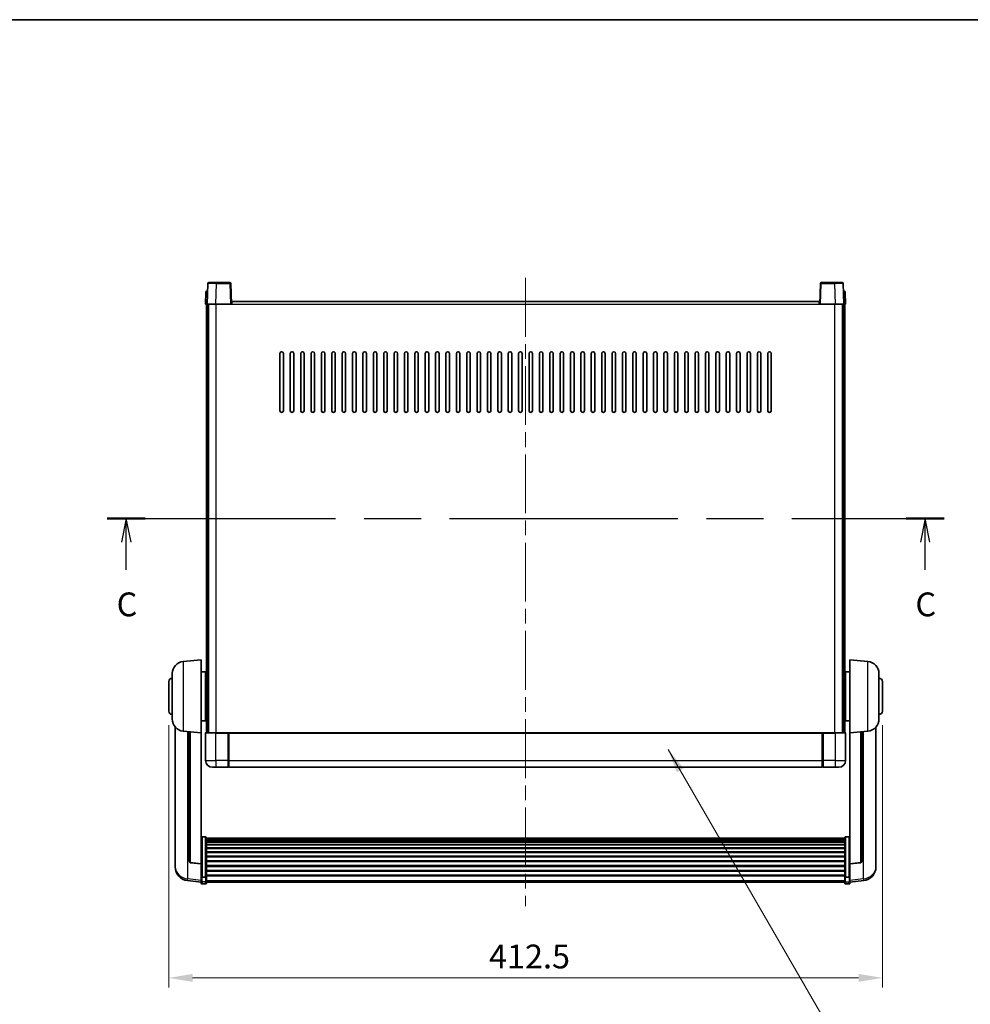
# Model space of a CAD drawing. Units: millimetres. Extents: x 0 to 11996, y 0 to 1686.
# Drawn here: x 2914 to 3463, y 977 to 1546 of the extents above; entities that cross this region are included whole.
import ezdxf

# ---------------------------------------------------------------- set-up
doc = ezdxf.new("R2010")
doc.units = ezdxf.units.MM
doc.header["$LTSCALE"] = 6
doc.linetypes.add('CHAIN', pattern=[0.3543, 0.2362, -0.0295, 0.0591, -0.0295])
doc.layers.get('Defpoints').update_dxf_attribs({"lineweight": 25})
for name, color, linetype, lineweight in [('Border (ISO)', 7, 'Continuous', 35), ('Centerline (ISO)', 131, 'Continuous', 18), ('Dimension (ISO)', 7, 'Continuous', 18), ('Section Line (ISO)', 7, 'CHAIN', 25), ('Symbol (ISO)', 7, 'Continuous', 18), ('Visible (ISO)', 7, 'Continuous', 35), ('Visible Narrow (ISO)', 7, 'Continuous', 25)]:
    doc.layers.add(name, color=color, linetype=linetype, lineweight=lineweight)
doc.styles.add('Note Text (TK)', font='txt')
doc.dimstyles.new('Default - Method 1b (TK)', dxfattribs={"dimscale": 6, "dimtxt": 2.5, "dimasz": 2.5, "dimexe": 1, "dimexo": 1.5, "dimgap": 1, "dimtad": 1, "dimtoh": 1, "dimrnd": 1e-08, "dimdsep": 46, "dimtxsty": 'Note Text (TK)', "dimcen": 0.09, "dimdle": 5, "dimclrd": 100, "dimclre": 100, "dimclrt": 7, "dimadec": 1, "dimazin": 1, "dimtfac": 1, "dimtmove": 0, "dimatfit": 3, "dimfxl": 1, "dimtolj": 1, "dimlwd": -1, "dimlwe": -1, "dimarcsym": 0})
doc.dimstyles.new('Default - Method 1b (TK)$7', dxfattribs={"dimscale": 6, "dimtxt": 2.5, "dimasz": 2.5, "dimexe": 1, "dimexo": 1.5, "dimgap": 1, "dimtad": 1, "dimtoh": 1, "dimrnd": 1e-08, "dimdsep": 46, "dimtxsty": 'Note Text (TK)', "dimcen": 0.09, "dimdle": 5, "dimclrd": 100, "dimclre": 100, "dimclrt": 7, "dimadec": 1, "dimazin": 1, "dimtfac": 1, "dimtmove": 0, "dimatfit": 3, "dimfxl": 1, "dimtolj": 1, "dimlwd": -1, "dimlwe": -1, "dimarcsym": 0})

# ---------------------------------------------------------------- blocks, each defined once
blk = doc.blocks.new('図面枠 tk図枠')
at = {"layer": 'Border (ISO)'}
blk.add_line((14.5, 289), (405.5, 289), dxfattribs=at)
blk = doc.blocks.new('2dTransSection2')
at = {"layer": 'Section Line (ISO)', "linetype": 'CHAIN', "ltscale": 16.925276}
blk.add_line((125.1, 236.62), (213.05, 236.62), dxfattribs=at)
at = {"layer": 'Section Line (ISO)', "linetype": 'Continuous', "lineweight": 50}
for p, q in [((125.1, 236.62), (129.1, 236.62)), ((209.05, 236.62), (213.05, 236.62))]:
    blk.add_line(p, q, dxfattribs=at)
at = {"layer": 'Section Line (ISO)', "linetype": 'Continuous'}
for p, q in [((127.1, 236.62), (126.6, 234.12)), ((127.1, 234.12), (127.1, 236.62)), ((127.6, 234.12), (127.1, 236.62)), ((211.05, 236.62), (210.55, 234.12)), ((211.05, 234.12), (211.05, 236.62)), ((211.55, 234.12), (211.05, 236.62)), ((127.1, 231.23), (127.1, 234.12)), ((211.05, 231.23), (211.05, 234.12))]:
    blk.add_line(p, q, dxfattribs=at)
at = {"layer": 'Section Line (ISO)', "char_height": 2.5, "attachment_point": 7, "style": 'Note Text (TK)'}
for insert in [(126.08, 225.56), (210.03, 225.56)]:
    blk.add_mtext('C', dxfattribs=dict(at, insert=insert))
blk = doc.blocks.new('*D84')
at = {"layer": 'Defpoints', "color": 0}
for p in [(2999.84, 1146.14), (3412.34, 1146.14), (3412.34, 991.98)]:
    blk.add_point(p, dxfattribs=at)
at = {"layer": 'Dimension (ISO)', "color": 100}
for p, q in [((2999.84, 1137.89), (2999.84, 986.48)), ((3412.34, 1137.89), (3412.34, 986.48)), ((3013.59, 991.98), (3398.59, 991.98))]:
    blk.add_line(p, q, dxfattribs=at)
for points in [[(3013.59, 994.28), (3013.59, 989.69), (2999.84, 991.98)], [(3398.59, 994.28), (3398.59, 989.69), (3412.34, 991.98)]]:
    blk.add_solid(points, dxfattribs=at)
at = {"layer": 'Dimension (ISO)', "color": 7, "insert": (3184.92, 1004.36), "char_height": 13.75, "attachment_point": 4, "style": 'Note Text (TK)'}
blk.add_mtext('\\A1;412.5', dxfattribs=at)

msp = doc.modelspace()

# ---------------------------------------------------------------- linework, layer by layer
at = {"layer": 'Centerline (ISO)', "linetype": 'CHAIN', "ltscale": 23.990969}
msp.add_line((3206.0927, 1396.3907), (3206.0927, 1033.4936), dxfattribs=at)
at = {"layer": 'Visible (ISO)'}
for p, q in [((3023.0121, 1393.6407), (3027.5094, 1393.6407)), ((3035.1734, 1393.6407), (3027.5094, 1393.6407)), ((3384.6761, 1393.6407), (3377.0121, 1393.6407)), ((3384.6761, 1393.6407), (3389.1734, 1393.6407)), ((3021.3378, 1388.1582), (3021.0927, 1381.1407)), ((3021.8375, 1388.6407), (3022.3372, 1388.6407)), ((3022.5124, 1393.1582), (3022.0927, 1381.1407)), ((3022.3546, 1388.6407), (3022.3372, 1388.6407)), ((3036.0927, 1381.1407), (3035.6731, 1393.1582)), ((3376.5124, 1393.1582), (3376.0927, 1381.1407)), ((3390.0927, 1381.1407), (3389.6731, 1393.1582)), ((3389.8483, 1388.6407), (3389.8308, 1388.6407)), ((3389.8483, 1388.6407), (3390.348, 1388.6407)), ((3391.0927, 1381.1407), (3390.8477, 1388.1582)), ((3036.3427, 1381.1407), (3036.3427, 1382.6407)), ((3036.3427, 1382.6407), (3375.8427, 1382.6407)), ((3375.8427, 1382.6407), (3375.8427, 1381.1407)), ((3022.0921, 1381.1407), (3021.0927, 1381.1407)), ((3021.5927, 1133.6407), (3021.5927, 1381.1407)), ((3022.0927, 1381.1407), (3022.0921, 1381.1407)), ((3027.0897, 1381.1407), (3022.0927, 1381.1407)), ((3022.5927, 1133.6407), (3022.5927, 1381.1407)), ((3022.8427, 1133.6407), (3022.8427, 1381.1407)), ((3035.593, 1381.1407), (3027.0897, 1381.1407)), ((3036.0927, 1381.1407), (3035.593, 1381.1407)), ((3036.0927, 1381.1407), (3036.3427, 1381.1407)), ((3375.8427, 1381.1407), (3376.0927, 1381.1407)), ((3376.5924, 1381.1407), (3376.0927, 1381.1407)), ((3385.0958, 1381.1407), (3376.5924, 1381.1407)), ((3390.0927, 1381.1407), (3385.0958, 1381.1407)), ((3389.3427, 1133.6407), (3389.3427, 1381.1407)), ((3389.5927, 1133.6407), (3389.5927, 1381.1407)), ((3390.0933, 1381.1407), (3390.0927, 1381.1407)), ((3391.0927, 1381.1407), (3390.0933, 1381.1407)), ((3390.5927, 1133.6407), (3390.5927, 1381.1407)), ((3064.0927, 1319.6407), (3064.0927, 1352.6407)), ((3066.0927, 1352.6407), (3066.0927, 1319.6407)), ((3070.0927, 1319.6407), (3070.0927, 1352.6407)), ((3072.0927, 1352.6407), (3072.0927, 1319.6407)), ((3076.0927, 1319.6407), (3076.0927, 1352.6407)), ((3078.0927, 1352.6407), (3078.0927, 1319.6407)), ((3082.0927, 1319.6407), (3082.0927, 1352.6407)), ((3084.0927, 1352.6407), (3084.0927, 1319.6407)), ((3088.0927, 1319.6407), (3088.0927, 1352.6407)), ((3090.0927, 1352.6407), (3090.0927, 1319.6407)), ((3094.0927, 1319.6407), (3094.0927, 1352.6407)), ((3096.0927, 1352.6407), (3096.0927, 1319.6407)), ((3100.0927, 1319.6407), (3100.0927, 1352.6407)), ((3102.0927, 1352.6407), (3102.0927, 1319.6407)), ((3106.0927, 1319.6407), (3106.0927, 1352.6407)), ((3108.0927, 1352.6407), (3108.0927, 1319.6407)), ((3112.0927, 1319.6407), (3112.0927, 1352.6407)), ((3114.0927, 1352.6407), (3114.0927, 1319.6407)), ((3118.0927, 1319.6407), (3118.0927, 1352.6407)), ((3120.0927, 1352.6407), (3120.0927, 1319.6407)), ((3124.0927, 1319.6407), (3124.0927, 1352.6407)), ((3126.0927, 1352.6407), (3126.0927, 1319.6407)), ((3130.0927, 1319.6407), (3130.0927, 1352.6407)), ((3132.0927, 1352.6407), (3132.0927, 1319.6407)), ((3136.0927, 1319.6407), (3136.0927, 1352.6407)), ((3138.0927, 1352.6407), (3138.0927, 1319.6407)), ((3142.0927, 1319.6407), (3142.0927, 1352.6407)), ((3144.0927, 1352.6407), (3144.0927, 1319.6407)), ((3148.0927, 1319.6407), (3148.0927, 1352.6407)), ((3150.0927, 1352.6407), (3150.0927, 1319.6407)), ((3154.0927, 1319.6407), (3154.0927, 1352.6407)), ((3156.0927, 1352.6407), (3156.0927, 1319.6407)), ((3160.0927, 1319.6407), (3160.0927, 1352.6407)), ((3162.0927, 1352.6407), (3162.0927, 1319.6407)), ((3166.0927, 1319.6407), (3166.0927, 1352.6407)), ((3168.0927, 1352.6407), (3168.0927, 1319.6407)), ((3172.0927, 1319.6407), (3172.0927, 1352.6407)), ((3174.0927, 1352.6407), (3174.0927, 1319.6407)), ((3178.0927, 1319.6407), (3178.0927, 1352.6407)), ((3180.0927, 1352.6407), (3180.0927, 1319.6407)), ((3184.0927, 1319.6407), (3184.0927, 1352.6407)), ((3186.0927, 1352.6407), (3186.0927, 1319.6407)), ((3190.0927, 1319.6407), (3190.0927, 1352.6407)), ((3192.0927, 1352.6407), (3192.0927, 1319.6407)), ((3196.0927, 1319.6407), (3196.0927, 1352.6407)), ((3198.0927, 1352.6407), (3198.0927, 1319.6407)), ((3202.0927, 1319.6407), (3202.0927, 1352.6407)), ((3204.0927, 1352.6407), (3204.0927, 1319.6407)), ((3208.0927, 1319.6407), (3208.0927, 1352.6407)), ((3210.0927, 1352.6407), (3210.0927, 1319.6407)), ((3214.0927, 1319.6407), (3214.0927, 1352.6407)), ((3216.0927, 1352.6407), (3216.0927, 1319.6407)), ((3220.0927, 1319.6407), (3220.0927, 1352.6407)), ((3222.0927, 1352.6407), (3222.0927, 1319.6407)), ((3226.0927, 1319.6407), (3226.0927, 1352.6407)), ((3228.0927, 1352.6407), (3228.0927, 1319.6407)), ((3232.0927, 1319.6407), (3232.0927, 1352.6407)), ((3234.0927, 1352.6407), (3234.0927, 1319.6407)), ((3238.0927, 1319.6407), (3238.0927, 1352.6407)), ((3240.0927, 1352.6407), (3240.0927, 1319.6407)), ((3244.0927, 1319.6407), (3244.0927, 1352.6407)), ((3246.0927, 1352.6407), (3246.0927, 1319.6407)), ((3250.0927, 1319.6407), (3250.0927, 1352.6407)), ((3252.0927, 1352.6407), (3252.0927, 1319.6407)), ((3256.0927, 1319.6407), (3256.0927, 1352.6407)), ((3258.0927, 1352.6407), (3258.0927, 1319.6407)), ((3262.0927, 1319.6407), (3262.0927, 1352.6407)), ((3264.0927, 1352.6407), (3264.0927, 1319.6407)), ((3268.0927, 1319.6407), (3268.0927, 1352.6407)), ((3270.0927, 1352.6407), (3270.0927, 1319.6407)), ((3274.0927, 1319.6407), (3274.0927, 1352.6407)), ((3276.0927, 1352.6407), (3276.0927, 1319.6407)), ((3280.0927, 1319.6407), (3280.0927, 1352.6407)), ((3282.0927, 1352.6407), (3282.0927, 1319.6407)), ((3286.0927, 1319.6407), (3286.0927, 1352.6407)), ((3288.0927, 1352.6407), (3288.0927, 1319.6407)), ((3292.0927, 1319.6407), (3292.0927, 1352.6407)), ((3294.0927, 1352.6407), (3294.0927, 1319.6407)), ((3298.0927, 1319.6407), (3298.0927, 1352.6407)), ((3300.0927, 1352.6407), (3300.0927, 1319.6407)), ((3304.0927, 1319.6407), (3304.0927, 1352.6407)), ((3306.0927, 1352.6407), (3306.0927, 1319.6407)), ((3310.0927, 1319.6407), (3310.0927, 1352.6407)), ((3312.0927, 1352.6407), (3312.0927, 1319.6407)), ((3316.0927, 1319.6407), (3316.0927, 1352.6407)), ((3318.0927, 1352.6407), (3318.0927, 1319.6407)), ((3322.0927, 1319.6407), (3322.0927, 1352.6407)), ((3324.0927, 1352.6407), (3324.0927, 1319.6407)), ((3328.0927, 1319.6407), (3328.0927, 1352.6407)), ((3330.0927, 1352.6407), (3330.0927, 1319.6407)), ((3334.0927, 1319.6407), (3334.0927, 1352.6407)), ((3336.0927, 1352.6407), (3336.0927, 1319.6407)), ((3340.0927, 1319.6407), (3340.0927, 1352.6407)), ((3342.0927, 1352.6407), (3342.0927, 1319.6407)), ((3346.0927, 1319.6407), (3346.0927, 1352.6407)), ((3348.0927, 1352.6407), (3348.0927, 1319.6407)), ((3008.2327, 1174.7344), (3018.5927, 1175.6407)), ((3018.5927, 1175.6407), (3018.5927, 1133.6407)), ((3393.5927, 1133.6407), (3393.5927, 1175.6407)), ((3403.9528, 1174.7344), (3393.5927, 1175.6407)), ((3001.8427, 1141.5205), (3001.8427, 1167.761)), ((3018.5927, 1168.7907), (3021.0927, 1168.7907)), ((3021.0927, 1140.4907), (3021.0927, 1168.7907)), ((3021.0927, 1167.1407), (3021.5927, 1167.1407)), ((3391.0927, 1167.1407), (3390.5927, 1167.1407)), ((3391.0927, 1168.7907), (3391.0927, 1140.4907)), ((3393.5927, 1168.7907), (3391.0927, 1168.7907)), ((3410.3427, 1167.761), (3410.3427, 1141.5205)), ((2999.8427, 1146.1407), (2999.8427, 1163.1407)), ((3021.0927, 1162.1407), (3021.5927, 1162.1407)), ((3391.0927, 1162.1407), (3390.5927, 1162.1407)), ((3412.3427, 1163.1407), (3412.3427, 1146.1407)), ((3021.0927, 1147.1407), (3021.5927, 1147.1407)), ((3391.0927, 1147.1407), (3390.5927, 1147.1407)), ((3018.5927, 1140.4907), (3021.0927, 1140.4907)), ((3021.0927, 1142.1407), (3021.5927, 1142.1407)), ((3391.0927, 1142.1407), (3390.5927, 1142.1407)), ((3393.5927, 1140.4907), (3391.0927, 1140.4907)), ((3003.5927, 1136.8904), (3003.5927, 1058.9429)), ((3008.2327, 1134.5471), (3018.5927, 1133.6407)), ((3011.5927, 1134.2532), (3011.5927, 1059.5166)), ((3018.5927, 1057.9258), (3018.5927, 1133.6407)), ((3021.0927, 1133.3907), (3021.0927, 1117.6407)), ((3021.3427, 1133.6407), (3027.0927, 1133.6407)), ((3034.4927, 1133.6407), (3027.0927, 1133.6407)), ((3034.0927, 1133.6357), (3034.0927, 1133.3907)), ((3034.0927, 1133.6357), (3034.3427, 1133.6357)), ((3034.0927, 1117.6407), (3034.0927, 1133.3907)), ((3034.4927, 1133.6407), (3034.5927, 1133.6407)), ((3034.5927, 1133.6407), (3377.5927, 1133.6407)), ((3034.5927, 1133.3407), (3034.5927, 1133.6407)), ((3034.5927, 1133.3407), (3034.5927, 1117.6407)), ((3377.5927, 1133.6407), (3377.5927, 1133.3407)), ((3377.5927, 1133.6407), (3377.6927, 1133.6407)), ((3377.5927, 1117.6407), (3377.5927, 1133.3407)), ((3385.0927, 1133.6407), (3377.6927, 1133.6407)), ((3377.8427, 1133.6357), (3378.0927, 1133.6357)), ((3378.0927, 1133.3907), (3378.0927, 1133.6357)), ((3378.0927, 1133.3907), (3378.0927, 1117.6407)), ((3385.0927, 1133.6407), (3390.8427, 1133.6407)), ((3391.0927, 1117.6407), (3391.0927, 1133.3907)), ((3403.9528, 1134.5471), (3393.5927, 1133.6407)), ((3393.5927, 1133.6407), (3393.5927, 1057.9258)), ((3400.5927, 1059.5166), (3400.5927, 1134.2532)), ((3408.5927, 1058.9429), (3408.5927, 1136.8904)), ((3034.0927, 1117.6407), (3034.0927, 1113.6407)), ((3034.5927, 1113.6407), (3034.5927, 1117.6407)), ((3377.5927, 1117.6407), (3377.5927, 1113.6407)), ((3378.0927, 1113.6407), (3378.0927, 1117.6407)), ((3027.0927, 1113.6407), (3025.0927, 1113.6407)), ((3027.0927, 1113.6407), (3034.0927, 1113.6407)), ((3034.3427, 1113.8407), (3034.0927, 1113.8407)), ((3034.5927, 1113.6407), (3377.5927, 1113.6407)), ((3377.8427, 1113.8407), (3378.0927, 1113.8407)), ((3378.0927, 1113.6407), (3385.0927, 1113.6407)), ((3387.0927, 1113.6407), (3385.0927, 1113.6407)), ((3021.0927, 1073.5045), (3019.0927, 1073.5045)), ((3021.5927, 1072.9859), (3021.5927, 1050.4692)), ((3021.5927, 1072.6374), (3390.5927, 1072.6374)), ((3021.5927, 1072.3658), (3390.5927, 1072.3658)), ((3021.5927, 1071.9146), (3390.5927, 1071.9146)), ((3021.5927, 1071.6044), (3390.5927, 1071.6044)), ((3021.5927, 1070.7345), (3390.5927, 1070.7345)), ((3021.5927, 1070.388), (3390.5927, 1070.388)), ((3390.5927, 1050.4692), (3390.5927, 1072.9859)), ((3391.0927, 1073.5045), (3393.0927, 1073.5045)), ((3021.5927, 1069.1328), (3390.5927, 1069.1328)), ((3021.5927, 1068.7537), (3390.5927, 1068.7537)), ((3021.5927, 1067.1582), (3390.5927, 1067.1582)), ((3021.5927, 1066.751), (3390.5927, 1066.751)), ((3021.5927, 1064.8707), (3390.5927, 1064.8707)), ((3021.5927, 1064.4407), (3390.5927, 1064.4407)), ((3018.5927, 1057.7998), (3012.4753, 1058.5235)), ((3018.5927, 1057.9258), (3018.5927, 1057.7998)), ((3021.5927, 1062.3399), (3390.5927, 1062.3399)), ((3021.5927, 1061.8932), (3390.5927, 1061.8932)), ((3021.5927, 1059.6426), (3390.5927, 1059.6426)), ((3021.5927, 1059.1858), (3390.5927, 1059.1858)), ((3393.5927, 1057.7998), (3399.7102, 1058.5235)), ((3393.5927, 1057.7998), (3393.5927, 1057.9258)), ((3003.5927, 1057.158), (3003.5927, 1057.9165)), ((3003.5927, 1057.158), (3003.5927, 1056.122)), ((3018.5927, 1057.7998), (3018.5927, 1051.2059)), ((3021.5927, 1056.8607), (3390.5927, 1056.8607)), ((3021.5927, 1056.4007), (3390.5927, 1056.4007)), ((3021.5927, 1054.0757), (3390.5927, 1054.0757)), ((3021.5927, 1053.6189), (3390.5927, 1053.6189)), ((3393.5927, 1051.2059), (3393.5927, 1057.7998)), ((3408.5927, 1057.9165), (3408.5927, 1057.158)), ((3408.5927, 1056.122), (3408.5927, 1057.158)), ((3018.5927, 1047.2284), (3010.6434, 1048.1785)), ((3018.5927, 1050.4692), (3018.5927, 1051.2059)), ((3018.5927, 1050.4692), (3018.5927, 1047.8824)), ((3018.5927, 1046.7436), (3018.5927, 1047.8824)), ((3021.0927, 1050.1218), (3019.0927, 1050.1218)), ((3021.5927, 1051.3683), (3390.5927, 1051.3683)), ((3021.5927, 1050.9389), (3390.5927, 1050.9389)), ((3021.5927, 1047.8824), (3021.5927, 1050.4692)), ((3021.5927, 1047.8824), (3021.5927, 1046.7436)), ((3021.5927, 1047.2436), (3390.5927, 1047.2436)), ((3390.5927, 1050.4692), (3390.5927, 1047.8824)), ((3390.5927, 1046.7436), (3390.5927, 1047.8824)), ((3391.0927, 1050.1218), (3393.0927, 1050.1218)), ((3393.5927, 1051.2059), (3393.5927, 1050.4692)), ((3393.5927, 1047.8824), (3393.5927, 1050.4692)), ((3393.5927, 1047.2284), (3401.5421, 1048.1785)), ((3393.5927, 1047.8824), (3393.5927, 1046.7436)), ((3021.0927, 1046.2436), (3019.0927, 1046.2436)), ((3391.0927, 1046.2436), (3393.0927, 1046.2436))]:
    msp.add_line(p, q, dxfattribs=at)
for centre, radius, start, end in [((3023.0121, 1393.1407), 0.5, 90, 178), ((3035.1734, 1393.1407), 0.5, 2, 90), ((3377.0121, 1393.1407), 0.5, 90, 178), ((3389.1734, 1393.1407), 0.5, 2, 90), ((3021.8375, 1388.1407), 0.5, 90, 178), ((3390.348, 1388.1407), 0.5, 2, 90), ((3065.0927, 1352.6407), 1, 0.000001, 180), ((3071.0927, 1352.6407), 1, 0.000001, 180), ((3077.0927, 1352.6407), 1, 0.000001, 180), ((3083.0927, 1352.6407), 1, 0.000001, 180), ((3089.0927, 1352.6407), 1, 0.000001, 180), ((3095.0927, 1352.6407), 1, 0.000001, 180), ((3101.0927, 1352.6407), 1, 0.000001, 180), ((3107.0927, 1352.6407), 1, 0.000001, 180), ((3113.0927, 1352.6407), 1, 0.000001, 180), ((3119.0927, 1352.6407), 1, 0.000001, 180), ((3125.0927, 1352.6407), 1, 0.000001, 180), ((3131.0927, 1352.6407), 1, 0.000001, 180), ((3137.0927, 1352.6407), 1, 0.000001, 180), ((3143.0927, 1352.6407), 1, 0.000001, 180), ((3149.0927, 1352.6407), 1, 0.000001, 180), ((3155.0927, 1352.6407), 1, 0.000001, 180), ((3161.0927, 1352.6407), 1, 0.000001, 179.999999), ((3167.0927, 1352.6407), 1, 0.000001, 179.999999), ((3173.0927, 1352.6407), 1, 0.000001, 179.999999), ((3179.0927, 1352.6407), 1, 0.000001, 179.999999), ((3185.0927, 1352.6407), 1, 0.000001, 179.999999), ((3191.0927, 1352.6407), 1, 0.000001, 179.999999), ((3197.0927, 1352.6407), 1, 0.000001, 179.999999), ((3203.0927, 1352.6407), 1, 0.000001, 179.999999), ((3209.0927, 1352.6407), 1, 0.000001, 179.999999), ((3215.0927, 1352.6407), 1, 0, 179.999999), ((3221.0927, 1352.6407), 1, 0.000001, 179.999999), ((3227.0927, 1352.6407), 1, 0.000001, 179.999999), ((3233.0927, 1352.6407), 1, 0.000001, 179.999999), ((3239.0927, 1352.6407), 1, 0.000001, 179.999999), ((3245.0927, 1352.6407), 1, 0.000001, 179.999999), ((3251.0927, 1352.6407), 1, 0.000001, 179.999999), ((3257.0927, 1352.6407), 1, 0.000001, 179.999999), ((3263.0927, 1352.6407), 1, 0.000001, 179.999999), ((3269.0927, 1352.6407), 1, 0.000001, 179.999999), ((3275.0927, 1352.6407), 1, 0.000001, 179.999999), ((3281.0927, 1352.6407), 1, 0.000001, 179.999999), ((3287.0927, 1352.6407), 1, 0.000001, 179.999999), ((3293.0927, 1352.6407), 1, 0.000001, 179.999999), ((3299.0927, 1352.6407), 1, 0.000001, 179.999999), ((3305.0927, 1352.6407), 1, 0.000001, 179.999999), ((3311.0927, 1352.6407), 1, 0.000001, 179.999999), ((3317.0927, 1352.6407), 1, 0.000001, 179.999999), ((3323.0927, 1352.6407), 1, 0.000001, 179.999999), ((3329.0927, 1352.6407), 1, 0.000001, 179.999999), ((3335.0927, 1352.6407), 1, 0.000001, 179.999999), ((3341.0927, 1352.6407), 1, 0.000001, 179.999999), ((3347.0927, 1352.6407), 1, 0.000001, 179.999999), ((3065.0927, 1319.6407), 1, 180.000001, 359.999999), ((3071.0927, 1319.6407), 1, 180.000001, 359.999999), ((3077.0927, 1319.6407), 1, 180.000001, 359.999999), ((3083.0927, 1319.6407), 1, 180.000001, 359.999999), ((3089.0927, 1319.6407), 1, 180.000001, 359.999999), ((3095.0927, 1319.6407), 1, 180.000001, 359.999999), ((3101.0927, 1319.6407), 1, 180.000001, 359.999999), ((3107.0927, 1319.6407), 1, 180.000001, 359.999999), ((3113.0927, 1319.6407), 1, 180.000001, 359.999999), ((3119.0927, 1319.6407), 1, 180.000001, 359.999999), ((3125.0927, 1319.6407), 1, 180.000001, 359.999999), ((3131.0927, 1319.6407), 1, 180.000001, 359.999999), ((3137.0927, 1319.6407), 1, 180.000001, 359.999999), ((3143.0927, 1319.6407), 1, 180.000001, 359.999999), ((3149.0927, 1319.6407), 1, 180.000001, 359.999999), ((3155.0927, 1319.6407), 1, 180.000001, 359.999999), ((3161.0927, 1319.6407), 1, 180.000001, 359.999999), ((3167.0927, 1319.6407), 1, 180.000001, 359.999999), ((3173.0927, 1319.6407), 1, 180.000001, 359.999999), ((3179.0927, 1319.6407), 1, 180.000001, 359.999999), ((3185.0927, 1319.6407), 1, 180.000001, 359.999999), ((3191.0927, 1319.6407), 1, 180.000001, 359.999999), ((3197.0927, 1319.6407), 1, 180.000001, 359.999999), ((3203.0927, 1319.6407), 1, 180.000001, 359.999999), ((3209.0927, 1319.6407), 1, 180.000001, 359.999999), ((3215.0927, 1319.6407), 1, 180.000001, 359.999999), ((3221.0927, 1319.6407), 1, 180.000001, 359.999999), ((3227.0927, 1319.6407), 1, 180.000001, 359.999999), ((3233.0927, 1319.6407), 1, 180.000001, 359.999999), ((3239.0927, 1319.6407), 1, 180.000001, 359.999999), ((3245.0927, 1319.6407), 1, 180.000001, 359.999999), ((3251.0927, 1319.6407), 1, 180.000001, 359.999999), ((3257.0927, 1319.6407), 1, 180.000001, 359.999999), ((3263.0927, 1319.6407), 1, 180.000001, 359.999999), ((3269.0927, 1319.6407), 1, 180.000001, 359.999999), ((3275.0927, 1319.6407), 1, 180.000001, 359.999999), ((3281.0927, 1319.6407), 1, 180.000001, 359.999999), ((3287.0927, 1319.6407), 1, 180.000001, 359.999999), ((3293.0927, 1319.6407), 1, 180.000001, 359.999999), ((3299.0927, 1319.6407), 1, 180.000001, 359.999999), ((3305.0927, 1319.6407), 1, 180.000001, 359.999999), ((3311.0927, 1319.6407), 1, 180.000001, 359.999999), ((3317.0927, 1319.6407), 1, 180.000001, 359.999999), ((3323.0927, 1319.6407), 1, 180.000001, 359.999999), ((3329.0927, 1319.6407), 1, 180.000001, 359.999999), ((3335.0927, 1319.6407), 1, 180.000001, 359.999999), ((3341.0927, 1319.6407), 1, 180.000001, 359.999999), ((3347.0927, 1319.6407), 1, 180.000001, 359.999999), ((3008.8427, 1167.761), 7, 95, 180), ((3403.3427, 1167.761), 7, 0, 85), ((3001.8427, 1163.1407), 2, 90, 180), ((3410.3427, 1163.1407), 2, 0, 90), ((3001.8427, 1146.1407), 2, 180, 270), ((3410.3427, 1146.1407), 2, 270, 0), ((3008.8427, 1141.5205), 7, 180, 265), ((3403.3427, 1141.5205), 7, 275, 0), ((3021.3427, 1133.3907), 0.25, 90, 180), ((3390.8427, 1133.3907), 0.25, 0, 90), ((3025.0927, 1117.6407), 4, 180, 270), ((3387.0927, 1117.6407), 4, 270, 0), ((3034.3427, 1114.0907), 0.25, 270, 0), ((3377.8427, 1114.0907), 0.25, 180, 270), ((3012.5927, 1059.5166), 1, 180, 263.253093), ((3399.5927, 1059.5166), 1, 276.746907, 0), ((3011.5927, 1056.122), 8, 180, 263.184806), ((3400.5927, 1056.122), 8, 276.815194, 0), ((3019.0927, 1046.7436), 0.5, 180, 270), ((3021.0927, 1046.7436), 0.5, 270, 0), ((3391.0927, 1046.7436), 0.5, 180, 270), ((3393.0927, 1046.7436), 0.5, 270, 0)]:
    msp.add_arc(centre, radius, start, end, dxfattribs=at)
for points, knots in [([(3034.4927, 1133.6407), (3034.4795, 1133.6407), (3034.4652, 1133.6402), (3034.4163, 1133.6377), (3034.3786, 1133.6357), (3034.3427, 1133.6357)], [0.0412271589, 0.0412271589, 0.0412271589, 0.0412271589, 0.0460164086, 0.0460164086, 0.0567710401, 0.0567710401, 0.0567710401, 0.0567710401]), ([(3377.8427, 1133.6357), (3377.8069, 1133.6357), (3377.7692, 1133.6377), (3377.7203, 1133.6402), (3377.706, 1133.6407), (3377.6927, 1133.6407)], [0.1703131202, 0.1703131202, 0.1703131202, 0.1703131202, 0.1810677517, 0.1810677517, 0.1858570013, 0.1858570013, 0.1858570013, 0.1858570013]), ([(3018.5927, 1072.9859), (3018.5927, 1072.987), (3018.5927, 1072.9881), (3018.593, 1073.0267), (3018.5971, 1073.0641), (3018.6131, 1073.1373), (3018.6249, 1073.1729), (3018.6677, 1073.2673), (3018.7063, 1073.3221), (3018.8002, 1073.4115), (3018.8537, 1073.4461), (3018.9698, 1073.4926), (3019.0309, 1073.5045), (3019.0927, 1073.5045)], [-0.0809227639, -0.0809227639, -0.0809227639, -0.0809227639, -0.0805886357, -0.0805886357, -0.0691479127, -0.0691479127, -0.0577655589, -0.0577655589, -0.0376220805, -0.0376220805, -0.0185556094, -0.0185556094, 0, 0, 0, 0]), ([(3021.0927, 1073.5045), (3021.1546, 1073.5045), (3021.2157, 1073.4926), (3021.3318, 1073.4461), (3021.3853, 1073.4115), (3021.4792, 1073.3221), (3021.5178, 1073.2673), (3021.5606, 1073.1729), (3021.5724, 1073.1373), (3021.5884, 1073.0641), (3021.5925, 1073.0267), (3021.5927, 1072.9881), (3021.5927, 1072.987), (3021.5927, 1072.9859)], [-0.0807455701, -0.0807455701, -0.0807455701, -0.0807455701, -0.0621538264, -0.0621538264, -0.0430502261, -0.0430502261, -0.0228675214, -0.0228675214, -0.011463002, -0.011463002, 0, 0, 0.0003347789, 0.0003347789, 0.0003347789, 0.0003347789]), ([(3390.5927, 1072.9859), (3390.5927, 1072.987), (3390.5927, 1072.9881), (3390.593, 1073.0267), (3390.5971, 1073.0641), (3390.6131, 1073.1373), (3390.6249, 1073.1729), (3390.6677, 1073.2673), (3390.7063, 1073.3221), (3390.8002, 1073.4115), (3390.8537, 1073.4461), (3390.9698, 1073.4926), (3391.0309, 1073.5045), (3391.0927, 1073.5045)], [-0.0809227639, -0.0809227639, -0.0809227639, -0.0809227639, -0.0805886357, -0.0805886357, -0.0691479127, -0.0691479127, -0.0577655589, -0.0577655589, -0.0376220805, -0.0376220805, -0.0185556094, -0.0185556094, 0, 0, 0, 0]), ([(3393.5927, 1072.9859), (3393.5927, 1072.987), (3393.5927, 1072.9881), (3393.5925, 1073.0267), (3393.5884, 1073.0641), (3393.5724, 1073.1373), (3393.5606, 1073.1729), (3393.5178, 1073.2673), (3393.4792, 1073.3221), (3393.3853, 1073.4115), (3393.3318, 1073.4461), (3393.2157, 1073.4926), (3393.1546, 1073.5045), (3393.0927, 1073.5045)], [-0.0003347789, -0.0003347789, -0.0003347789, -0.0003347789, 0, 0, 0.011463002, 0.011463002, 0.0228675214, 0.0228675214, 0.0430502261, 0.0430502261, 0.0621538264, 0.0621538264, 0.0807455701, 0.0807455701, 0.0807455701, 0.0807455701]), ([(3003.5927, 1058.9429), (3003.5927, 1058.8659), (3003.593, 1058.7906), (3003.5961, 1058.3052), (3003.6024, 1057.9587), (3003.6024, 1057.4615), (3003.5961, 1057.2756), (3003.593, 1057.1781), (3003.5927, 1057.1665), (3003.5927, 1057.158)], [4.535339596, 4.535339596, 4.535339596, 4.535339596, 4.561894963, 4.561894963, 4.711051305, 4.711051305, 4.860207647, 4.860207647, 4.886763014, 4.886763014, 4.886763014, 4.886763014]), ([(3003.5927, 1057.9165), (3003.5927, 1057.9707), (3003.593, 1058.0276), (3003.5942, 1058.1807), (3003.5953, 1058.2809), (3003.5964, 1058.386)], [4.5353395957, 4.5353395957, 4.5353395957, 4.5353395957, 4.5618949629, 4.5618949629, 4.6038245845, 4.6038245845, 4.6038245845, 4.6038245845]), ([(3408.5927, 1057.158), (3408.5927, 1057.1665), (3408.5924, 1057.1781), (3408.5894, 1057.2756), (3408.5831, 1057.4615), (3408.5831, 1057.9587), (3408.5894, 1058.3052), (3408.5924, 1058.7906), (3408.5927, 1058.8659), (3408.5927, 1058.9429)], [4.535339596, 4.535339596, 4.535339596, 4.535339596, 4.561894963, 4.561894963, 4.711051305, 4.711051305, 4.860207647, 4.860207647, 4.886763014, 4.886763014, 4.886763014, 4.886763014]), ([(3408.5891, 1058.386), (3408.5902, 1058.2809), (3408.5912, 1058.1807), (3408.5924, 1058.0276), (3408.5927, 1057.9707), (3408.5927, 1057.9165)], [4.818278025, 4.818278025, 4.818278025, 4.818278025, 4.8602076466, 4.8602076466, 4.8867630138, 4.8867630138, 4.8867630138, 4.8867630138]), ([(3018.5927, 1050.4692), (3018.5927, 1050.4685), (3018.5927, 1050.4678), (3018.593, 1050.442), (3018.5971, 1050.417), (3018.6131, 1050.3681), (3018.6249, 1050.3443), (3018.6677, 1050.2811), (3018.7063, 1050.2443), (3018.8002, 1050.1843), (3018.8537, 1050.1611), (3018.9698, 1050.1298), (3019.0309, 1050.1218), (3019.0927, 1050.1218)], [-0.0003347789, -0.0003347789, -0.0003347789, -0.0003347789, 0, 0, 0.011463002, 0.011463002, 0.0228675214, 0.0228675214, 0.0430502261, 0.0430502261, 0.0621538264, 0.0621538264, 0.0807455701, 0.0807455701, 0.0807455701, 0.0807455701]), ([(3021.5927, 1050.4692), (3021.5927, 1050.4685), (3021.5927, 1050.4678), (3021.5925, 1050.442), (3021.5884, 1050.417), (3021.5724, 1050.3681), (3021.5606, 1050.3443), (3021.5178, 1050.2811), (3021.4792, 1050.2443), (3021.3853, 1050.1843), (3021.3318, 1050.1611), (3021.2157, 1050.1298), (3021.1546, 1050.1218), (3021.0927, 1050.1218)], [-0.0809227639, -0.0809227639, -0.0809227639, -0.0809227639, -0.0805886357, -0.0805886357, -0.0691479127, -0.0691479127, -0.0577655589, -0.0577655589, -0.0376220805, -0.0376220805, -0.0185556094, -0.0185556094, 0, 0, 0, 0]), ([(3391.0927, 1050.1218), (3391.0309, 1050.1218), (3390.9698, 1050.1298), (3390.8537, 1050.1611), (3390.8002, 1050.1843), (3390.7063, 1050.2443), (3390.6677, 1050.2811), (3390.6249, 1050.3443), (3390.6131, 1050.3681), (3390.5971, 1050.417), (3390.593, 1050.442), (3390.5927, 1050.4678), (3390.5927, 1050.4685), (3390.5927, 1050.4692)], [-0.0807455701, -0.0807455701, -0.0807455701, -0.0807455701, -0.0621538264, -0.0621538264, -0.0430502261, -0.0430502261, -0.0228675214, -0.0228675214, -0.011463002, -0.011463002, 0, 0, 0.0003347789, 0.0003347789, 0.0003347789, 0.0003347789]), ([(3393.5927, 1050.4692), (3393.5927, 1050.4685), (3393.5927, 1050.4678), (3393.5925, 1050.442), (3393.5884, 1050.417), (3393.5724, 1050.3681), (3393.5606, 1050.3443), (3393.5178, 1050.2811), (3393.4792, 1050.2443), (3393.3853, 1050.1843), (3393.3318, 1050.1611), (3393.2157, 1050.1298), (3393.1546, 1050.1218), (3393.0927, 1050.1218)], [-0.0809227639, -0.0809227639, -0.0809227639, -0.0809227639, -0.0805886357, -0.0805886357, -0.0691479127, -0.0691479127, -0.0577655589, -0.0577655589, -0.0376220805, -0.0376220805, -0.0185556094, -0.0185556094, 0, 0, 0, 0])]:
    msp.add_open_spline(points, degree=3, knots=knots, dxfattribs=at)
at = {"layer": 'Visible Narrow (ISO)'}
for p, q in [((3027.5094, 1393.1582), (3027.5094, 1393.6407)), ((3035.1734, 1393.6407), (3035.1734, 1393.1582)), ((3377.0121, 1393.1582), (3377.0121, 1393.6407)), ((3384.6761, 1393.1582), (3384.6761, 1393.6407)), ((3022.0921, 1381.1407), (3022.3372, 1388.1582)), ((3022.3372, 1388.1582), (3022.3372, 1388.6407)), ((3022.3372, 1388.1582), (3022.3378, 1388.1582)), ((3027.0897, 1381.1407), (3027.5094, 1393.1582)), ((3027.5094, 1393.1582), (3035.1734, 1393.1582)), ((3035.1734, 1393.1582), (3035.593, 1381.1407)), ((3376.5924, 1381.1407), (3377.0121, 1393.1582)), ((3377.0121, 1393.1582), (3384.6761, 1393.1582)), ((3384.6761, 1393.1582), (3385.0958, 1381.1407)), ((3389.8477, 1388.1582), (3389.8483, 1388.1582)), ((3389.8483, 1388.1582), (3389.8483, 1388.6407)), ((3389.8483, 1388.1582), (3390.0933, 1381.1407)), ((3027.3427, 1133.6407), (3027.3427, 1381.1407)), ((3036.3427, 1381.1407), (3375.8427, 1381.1407)), ((3384.8427, 1133.6407), (3384.8427, 1381.1407)), ((3008.2327, 1174.7344), (3008.2327, 1134.5471)), ((3403.9528, 1134.5471), (3403.9528, 1174.7344)), ((3010.8955, 1049.2201), (3010.8955, 1134.3142)), ((3012.5056, 1058.646), (3012.5056, 1134.1733)), ((3027.0927, 1133.3907), (3021.0927, 1133.3907)), ((3027.0927, 1133.3907), (3027.0927, 1133.6407)), ((3027.0927, 1133.3907), (3034.0927, 1133.3907)), ((3027.0927, 1117.6407), (3027.0927, 1133.3907)), ((3034.3427, 1133.6357), (3034.3427, 1117.6407)), ((3034.5927, 1133.3407), (3377.5927, 1133.3407)), ((3377.8427, 1117.6407), (3377.8427, 1133.6357)), ((3378.0927, 1133.3907), (3385.0927, 1133.3907)), ((3385.0927, 1133.3907), (3385.0927, 1133.6407)), ((3391.0927, 1133.3907), (3385.0927, 1133.3907)), ((3385.0927, 1133.3907), (3385.0927, 1117.6407)), ((3399.6799, 1134.1733), (3399.6799, 1058.646)), ((3401.29, 1134.3142), (3401.29, 1049.2201)), ((3021.0927, 1117.6407), (3027.0927, 1117.6407)), ((3034.0927, 1117.6407), (3027.0927, 1117.6407)), ((3027.0927, 1117.6407), (3027.0927, 1113.6407)), ((3034.3427, 1117.6407), (3034.0927, 1117.6407)), ((3034.5927, 1117.6407), (3034.3427, 1117.6407)), ((3034.3427, 1113.8407), (3034.3427, 1117.6407)), ((3034.5927, 1117.6407), (3377.5927, 1117.6407)), ((3377.5927, 1117.6407), (3377.8427, 1117.6407)), ((3377.8427, 1117.6407), (3377.8427, 1113.8407)), ((3377.8427, 1117.6407), (3378.0927, 1117.6407)), ((3385.0927, 1117.6407), (3378.0927, 1117.6407)), ((3385.0927, 1117.6407), (3391.0927, 1117.6407)), ((3385.0927, 1117.6407), (3385.0927, 1113.6407)), ((3019.0927, 1073.5045), (3019.0927, 1050.1218)), ((3021.0927, 1050.1218), (3021.0927, 1073.5045)), ((3391.0927, 1073.5045), (3391.0927, 1050.1218)), ((3393.0927, 1050.1218), (3393.0927, 1073.5045)), ((3018.5927, 1057.9258), (3012.5056, 1058.646)), ((3399.6799, 1058.646), (3393.5927, 1057.9258)), ((3018.5927, 1048.3002), (3010.8955, 1049.2201)), ((3019.0927, 1047.4494), (3019.0927, 1050.1218)), ((3019.0927, 1047.4494), (3019.0927, 1046.2436)), ((3021.0927, 1047.4494), (3019.0927, 1047.4494)), ((3021.0927, 1050.1218), (3021.0927, 1047.4494)), ((3021.0927, 1046.2436), (3021.0927, 1047.4494)), ((3021.5927, 1048.3154), (3390.5927, 1048.3154)), ((3391.0927, 1047.4494), (3391.0927, 1050.1218)), ((3391.0927, 1047.4494), (3391.0927, 1046.2436)), ((3391.0927, 1047.4494), (3393.0927, 1047.4494)), ((3393.0927, 1050.1218), (3393.0927, 1047.4494)), ((3393.0927, 1046.2436), (3393.0927, 1047.4494)), ((3401.29, 1049.2201), (3393.5927, 1048.3002))]:
    msp.add_line(p, q, dxfattribs=at)
for centre, major_axis, ratio, start_param, end_param in [((3022.3378, 1388.1407), (1, -0.0174), 0.01743381, 1.57170981, 3.14128816), ((3027.5148, 1393.1407), (5.0024, -0.0174), 0.00348438, 1.5719048, 3.14148316), ((3035.1734, 1393.1407), (0.4997, 0.0174), 0.03487826, 0, 1.56957835), ((3377.0121, 1393.1407), (-0.4997, 0.0174), 0.03487826, 4.71360696, 6.28318531), ((3384.6706, 1393.1407), (5.0024, 0.0174), 0.00348438, 0.00010951, 1.56968786), ((3389.8477, 1388.1407), (1, 0.0174), 0.01743381, 0.00030449, 1.56988285), ((3012.5927, 1059.5166), (-1, 0), 0.87395333, 0, 1.48352986), ((3012.5927, 1059.5166), (-0.1175, -0.9931), 0.03247717, 0, 0.50569546), ((3399.5927, 1059.5166), (1, 0), 0.87395333, 4.79965544, 6.28318531), ((3399.5927, 1059.5166), (0.1175, -0.9931), 0.03247717, 5.77748985, 6.28318531), ((3011.5927, 1056.122), (-8, 0), 0.8660254, 0, 1.48352986), ((3400.5927, 1056.122), (8, 0), 0.8660254, 4.79965544, 6.28318531), ((3011.5927, 1056.122), (-0.9493, -7.9435), 0.03178074, 0, 0.52169351), ((3019.0927, 1047.8824), (-0.5, 0), 0.8660254, 0, 1.57079633), ((3021.0927, 1047.8824), (0.5, 0), 0.8660254, 4.71238898, 6.28318531), ((3391.0927, 1047.8824), (-0.5, 0), 0.8660254, 0, 1.57079633), ((3393.0927, 1047.8824), (0.5, 0), 0.8660254, 4.71238898, 6.28318531), ((3400.5927, 1056.122), (0.9493, -7.9435), 0.03178074, 5.7614918, 6.28318531)]:
    msp.add_ellipse(centre, major_axis=major_axis, ratio=ratio, start_param=start_param, end_param=end_param, dxfattribs=at)

# ---------------------------------------------------------------- block references
at = {"xscale": 5.5, "yscale": 5.5, "zscale": 5.5}
msp.add_blockref('図面枠 tk図枠', (2276.25, -44), dxfattribs=at)
at = {"layer": 'Section Line (ISO)', "xscale": 5.5, "yscale": 5.5, "zscale": 5.5}
msp.add_blockref('2dTransSection2', (2276.25, -44), dxfattribs=at)

# ---------------------------------------------------------------- dimensions: what is measured, and where the dimension line sits
at = {"layer": 'Dimension (ISO)', "color": 100}
dim = msp.add_linear_dim(base=(3412.3427, 991.9835), p1=(2999.8427, 1146.1407), p2=(3412.3427, 1146.1407), angle=180, dimstyle='Default - Method 1b (TK)', override={"dimscale": 0, "dimtxt": 13.75, "dimasz": 13.75, "dimexe": 5.5, "dimexo": 8.25, "dimgap": 5.5, "dimtoh": 0, "dimdec": 2, "dimcen": 0.495, "dimtol": 0, "dimlim": 0, "dimtp": 0, "dimtm": 0, "dimtdec": 2, "dimtofl": 0, "dimatfit": 1}, dxfattribs=at)
dim.commit()
dim.dimension.update_dxf_attribs({"geometry": '*D84', "text_midpoint": (3206.0927, 991.9835), "dimtype": 160})

# ---------------------------------------------------------------- leaders
at = {"layer": 'Symbol (ISO)', "color": 100, "annotation_type": 0, "has_hookline": 1, "hookline_direction": 0, "text_width": 271.4062}
msp.add_leader([(3288.5804, 1123.8489), (3397.1711, 936.2417), (3410.9211, 936.2417)], dimstyle='Default - Method 1b (TK)$7', override={"dimscale": 0, "dimtxt": 13.75, "dimasz": 13.75, "dimgap": 0, "dimtad": 1}, dxfattribs=at)

doc.saveas('drawing.dxf')
